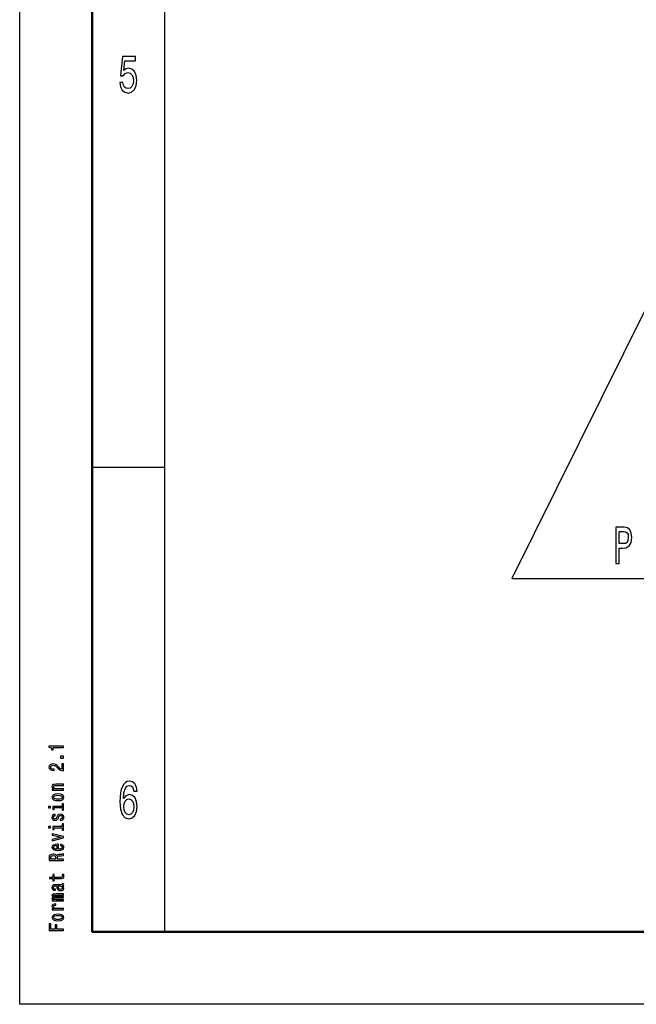
# Model space of a CAD drawing. Extents: x 0 to 420, y 0 to 297.
# Drawn here: x 0 to 42, y 0 to 68 of the extents above; entities that cross this region are included whole.
import ezdxf

# ---------------------------------------------------------------- set-up
doc = ezdxf.new("R2010")
doc.units = 0

msp = doc.modelspace()

# ---------------------------------------------------------------- linework, layer by layer
at = {"color": 7, "lineweight": 25}
for p, q in [((0, 0), (0, 297)), ((10, 5), (10, 287)), ((5, 37), (10, 37)), ((420, 0), (0, 0))]:
    msp.add_line(p, q, dxfattribs=at)
at = {"color": 7, "lineweight": 50}
for p, q in [((5, 5), (5, 292)), ((415, 5), (5, 5))]:
    msp.add_line(p, q, dxfattribs=at)
at = {"color": 7, "lineweight": 25}
for points in [[(6.893, 63.502), (6.946, 63.207), (7.066, 62.976), (7.243, 62.832), (7.468, 62.778), (7.716, 62.843), (7.909, 63.019), (8.032, 63.3), (8.078, 63.661), (8.036, 63.996), (7.919, 64.259), (7.735, 64.428), (7.498, 64.489), (7.314, 64.446), (7.172, 64.327), (7.24, 65.001), (7.985, 65.001), (7.985, 65.296), (7.076, 65.296), (6.941, 63.97), (7.137, 63.97), (7.28, 64.14), (7.461, 64.201), (7.618, 64.161), (7.738, 64.046), (7.814, 63.87), (7.84, 63.643), (7.814, 63.416), (7.735, 63.239), (7.615, 63.128), (7.461, 63.088), (7.331, 63.113), (7.231, 63.196), (7.157, 63.326), (7.12, 63.502)], [(41.082, 30.38), (41.307, 30.38), (41.307, 31.435), (41.557, 31.435), (41.809, 31.453), (42.01, 31.579), (42.14, 31.824), (42.184, 32.159), (42.15, 32.469), (42.052, 32.696), (41.89, 32.833), (41.67, 32.88), (41.082, 32.88)], [(41.608, 32.574), (41.755, 32.552), (41.863, 32.484), (41.927, 32.357), (41.949, 32.159), (41.924, 31.95), (41.858, 31.824), (41.745, 31.759), (41.591, 31.741), (41.307, 31.741), (41.307, 32.574)], [(3.024, 17.695), (3.024, 17.784), (2.017, 17.784), (2.017, 17.717), (2.104, 17.7), (2.164, 17.664), (2.198, 17.61), (2.21, 17.536), (2.312, 17.536), (2.312, 17.695)], [(3.024, 16.955), (3.024, 17.09), (2.809, 17.09), (2.809, 16.955)], [(3.024, 16.094), (3.024, 16.561), (2.9, 16.561), (2.9, 16.192), (2.832, 16.212), (2.776, 16.247), (2.674, 16.356), (2.63, 16.414), (2.568, 16.479), (2.496, 16.525), (2.411, 16.551), (2.315, 16.561), (2.194, 16.544), (2.099, 16.498), (2.038, 16.428), (2.017, 16.337), (2.041, 16.242), (2.109, 16.171), (2.217, 16.125), (2.36, 16.109), (2.38, 16.109), (2.38, 16.198), (2.368, 16.198), (2.27, 16.207), (2.198, 16.234), (2.152, 16.276), (2.136, 16.332), (2.151, 16.388), (2.187, 16.431), (2.243, 16.458), (2.313, 16.468), (2.38, 16.461), (2.436, 16.442), (2.485, 16.411), (2.528, 16.368), (2.574, 16.31), (2.664, 16.214), (2.759, 16.146), (2.874, 16.106), (3.019, 16.094)], [(3.024, 14.75), (3.024, 14.836), (2.577, 14.836), (2.475, 14.845), (2.4, 14.874), (2.354, 14.918), (2.336, 14.976), (2.351, 15.023), (2.39, 15.053), (2.455, 15.068), (2.541, 15.072), (3.024, 15.072), (3.024, 15.159), (2.515, 15.159), (2.413, 15.155), (2.328, 15.137), (2.25, 15.079), (2.223, 14.989), (2.233, 14.939), (2.26, 14.897), (2.306, 14.861), (2.368, 14.832), (2.25, 14.832), (2.25, 14.75)], [(8.088, 14.677), (8.041, 14.968), (7.934, 15.184), (7.767, 15.321), (7.551, 15.368), (7.407, 15.343), (7.282, 15.274), (7.172, 15.163), (7.079, 15.004), (7.005, 14.806), (6.951, 14.565), (6.917, 14.28), (6.907, 13.96), (6.946, 13.448), (7.066, 13.077), (7.26, 12.854), (7.524, 12.778), (7.762, 12.843), (7.943, 13.012), (8.061, 13.279), (8.103, 13.617), (8.061, 13.96), (7.948, 14.223), (7.774, 14.388), (7.559, 14.446), (7.326, 14.374), (7.152, 14.169), (7.189, 14.565), (7.267, 14.849), (7.387, 15.019), (7.554, 15.076), (7.676, 15.048), (7.769, 14.972), (7.831, 14.846), (7.863, 14.677)], [(2.638, 14.035), (2.813, 14.05), (2.943, 14.096), (3.024, 14.167), (3.051, 14.263), (3.024, 14.358), (2.945, 14.43), (2.815, 14.475), (2.638, 14.491), (2.462, 14.475), (2.331, 14.43), (2.251, 14.358), (2.223, 14.263), (2.251, 14.167), (2.332, 14.096), (2.462, 14.05)], [(2.636, 14.123), (2.506, 14.132), (2.413, 14.159), (2.355, 14.203), (2.335, 14.263), (2.355, 14.322), (2.411, 14.366), (2.506, 14.393), (2.636, 14.403), (2.767, 14.393), (2.862, 14.366), (2.92, 14.322), (2.939, 14.263), (2.92, 14.203), (2.862, 14.159), (2.767, 14.132)], [(1.989, 13.637), (1.989, 13.546), (2.133, 13.546), (2.133, 13.637)], [(2.917, 13.634), (2.276, 13.634), (2.276, 13.413), (2.384, 13.413), (2.384, 13.548), (2.917, 13.548), (2.917, 13.371), (3.024, 13.371), (3.024, 13.812), (2.917, 13.812)], [(7.865, 13.614), (7.838, 13.387), (7.769, 13.214), (7.659, 13.099), (7.522, 13.063), (7.378, 13.099), (7.267, 13.21), (7.196, 13.383), (7.174, 13.61), (7.199, 13.834), (7.267, 14.003), (7.38, 14.111), (7.532, 14.151), (7.664, 14.111), (7.769, 14.006), (7.838, 13.837)], [(2.573, 12.938), (2.544, 12.855), (2.511, 12.793), (2.443, 12.773), (2.396, 12.779), (2.361, 12.799), (2.339, 12.832), (2.331, 12.88), (2.339, 12.926), (2.365, 12.963), (2.404, 12.986), (2.456, 12.996), (2.456, 13.08), (2.453, 13.08), (2.36, 13.066), (2.286, 13.025), (2.24, 12.963), (2.223, 12.88), (2.24, 12.797), (2.287, 12.736), (2.358, 12.698), (2.447, 12.686), (2.534, 12.695), (2.594, 12.723), (2.638, 12.768), (2.668, 12.833), (2.702, 12.929), (2.738, 12.988), (2.767, 13.004), (2.811, 13.01), (2.864, 13.001), (2.904, 12.977), (2.93, 12.939), (2.939, 12.888), (2.93, 12.834), (2.9, 12.795), (2.851, 12.769), (2.783, 12.758), (2.783, 12.675), (2.898, 12.688), (2.982, 12.729), (3.032, 12.792), (3.051, 12.88), (3.032, 12.973), (2.982, 13.04), (2.901, 13.081), (2.796, 13.096), (2.705, 13.085), (2.643, 13.055), (2.603, 13.005)], [(1.989, 12.257), (1.989, 12.166), (2.133, 12.166), (2.133, 12.257)], [(2.917, 12.254), (2.276, 12.254), (2.276, 12.033), (2.384, 12.033), (2.384, 12.168), (2.917, 12.168), (2.917, 11.992), (3.024, 11.992), (3.024, 12.433), (2.917, 12.433)], [(3.024, 11.459), (3.024, 11.55), (2.25, 11.742), (2.25, 11.653), (2.874, 11.505), (2.25, 11.354), (2.25, 11.264)], [(2.674, 10.686), (2.674, 11.031), (2.615, 11.032), (2.449, 11.017), (2.325, 10.973), (2.25, 10.905), (2.223, 10.814), (2.251, 10.725), (2.332, 10.656), (2.463, 10.612), (2.636, 10.596), (2.813, 10.611), (2.943, 10.655), (3.024, 10.723), (3.051, 10.811), (3.032, 10.887), (2.983, 10.95), (2.906, 10.996), (2.802, 11.022), (2.802, 10.937), (2.86, 10.92), (2.903, 10.894), (2.937, 10.822), (2.921, 10.766), (2.871, 10.724), (2.789, 10.696), (2.678, 10.686)], [(2.567, 10.686), (2.468, 10.697), (2.394, 10.724), (2.349, 10.764), (2.334, 10.817), (2.349, 10.869), (2.394, 10.909), (2.468, 10.933), (2.567, 10.942)], [(3.024, 9.905), (3.024, 9.997), (2.602, 9.997), (2.602, 10.09), (2.606, 10.158), (2.626, 10.201), (2.674, 10.225), (2.759, 10.235), (2.888, 10.24), (2.973, 10.245), (3.024, 10.257), (3.024, 10.36), (2.996, 10.36), (2.956, 10.338), (2.881, 10.33), (2.72, 10.323), (2.6, 10.306), (2.563, 10.284), (2.535, 10.248), (2.499, 10.288), (2.449, 10.315), (2.385, 10.333), (2.309, 10.339), (2.188, 10.325), (2.097, 10.286), (2.043, 10.221), (2.024, 10.133), (2.024, 9.905)], [(2.146, 10.107), (2.155, 10.167), (2.182, 10.209), (2.233, 10.236), (2.312, 10.244), (2.396, 10.235), (2.446, 10.208), (2.472, 10.163), (2.479, 10.101), (2.479, 9.997), (2.146, 9.997)], [(2.384, 8.657), (2.772, 8.657), (2.897, 8.663), (2.983, 8.69), (3.034, 8.745), (3.051, 8.838), (3.044, 8.94), (2.934, 8.94), (2.943, 8.866), (2.932, 8.798), (2.896, 8.762), (2.835, 8.746), (2.75, 8.743), (2.384, 8.743), (2.384, 8.94), (2.276, 8.94), (2.276, 8.743), (2.05, 8.743), (2.05, 8.657), (2.276, 8.657), (2.276, 8.508), (2.384, 8.508)], [(2.923, 8.164), (2.927, 8.164), (2.976, 8.169), (3.011, 8.184), (3.038, 8.245), (3.027, 8.293), (2.929, 8.293), (2.933, 8.273), (2.914, 8.245), (2.857, 8.241), (2.456, 8.241), (2.354, 8.229), (2.282, 8.194), (2.238, 8.135), (2.223, 8.05), (2.24, 7.968), (2.289, 7.907), (2.365, 7.869), (2.466, 7.856), (2.475, 7.856), (2.475, 7.934), (2.414, 7.941), (2.371, 7.962), (2.345, 7.998), (2.335, 8.047), (2.342, 8.096), (2.364, 8.13), (2.401, 8.15), (2.453, 8.157), (2.514, 8.153), (2.544, 8.138), (2.558, 8.098), (2.57, 8.025), (2.596, 7.941), (2.642, 7.881), (2.714, 7.846), (2.821, 7.835), (2.916, 7.845), (2.986, 7.875), (3.031, 7.924), (3.047, 7.992), (3.017, 8.083)], [(2.753, 8.154), (2.828, 8.143), (2.885, 8.111), (2.923, 8.064), (2.936, 8.006), (2.929, 7.969), (2.906, 7.943), (2.865, 7.926), (2.809, 7.921), (2.759, 7.925), (2.723, 7.941), (2.682, 8.003), (2.665, 8.083), (2.63, 8.154)], [(3.024, 7.127), (3.024, 7.207), (2.506, 7.207), (2.429, 7.212), (2.372, 7.226), (2.339, 7.249), (2.326, 7.278), (2.338, 7.302), (2.367, 7.317), (2.416, 7.325), (2.481, 7.328), (3.024, 7.328), (3.024, 7.403), (2.506, 7.403), (2.43, 7.408), (2.374, 7.422), (2.339, 7.446), (2.326, 7.475), (2.338, 7.499), (2.367, 7.514), (2.481, 7.524), (3.024, 7.524), (3.024, 7.604), (2.489, 7.604), (2.378, 7.599), (2.293, 7.583), (2.241, 7.552), (2.223, 7.501), (2.251, 7.441), (2.335, 7.395), (2.253, 7.359), (2.223, 7.298), (2.251, 7.242), (2.332, 7.204), (2.25, 7.204), (2.25, 7.127)], [(3.024, 6.504), (3.024, 6.59), (2.581, 6.59), (2.475, 6.599), (2.398, 6.626), (2.352, 6.669), (2.336, 6.727), (2.347, 6.77), (2.375, 6.802), (2.424, 6.822), (2.491, 6.828), (2.491, 6.916), (2.374, 6.904), (2.29, 6.872), (2.24, 6.818), (2.223, 6.744), (2.234, 6.694), (2.263, 6.651), (2.312, 6.613), (2.378, 6.583), (2.25, 6.583), (2.25, 6.504)], [(2.638, 5.756), (2.813, 5.772), (2.943, 5.817), (3.024, 5.889), (3.051, 5.985), (3.024, 6.08), (2.945, 6.151), (2.815, 6.196), (2.638, 6.213), (2.462, 6.196), (2.331, 6.151), (2.251, 6.08), (2.223, 5.985), (2.251, 5.889), (2.332, 5.817), (2.462, 5.772)], [(2.636, 5.845), (2.506, 5.853), (2.413, 5.881), (2.355, 5.925), (2.335, 5.985), (2.355, 6.044), (2.411, 6.088), (2.506, 6.115), (2.636, 6.125), (2.767, 6.115), (2.862, 6.088), (2.92, 6.044), (2.939, 5.985), (2.92, 5.925), (2.862, 5.881), (2.767, 5.853)], [(3.024, 5.094), (3.024, 5.185), (2.564, 5.185), (2.564, 5.471), (2.445, 5.471), (2.445, 5.185), (2.145, 5.185), (2.145, 5.537), (2.024, 5.537), (2.024, 5.094)]]:
    msp.add_lwpolyline(points, close=True, dxfattribs=at)
msp.add_lwpolyline([(46.242, 54.134), (33.92, 29.33), (97.524, 29.33)], dxfattribs=at)

doc.saveas('drawing.dxf')
